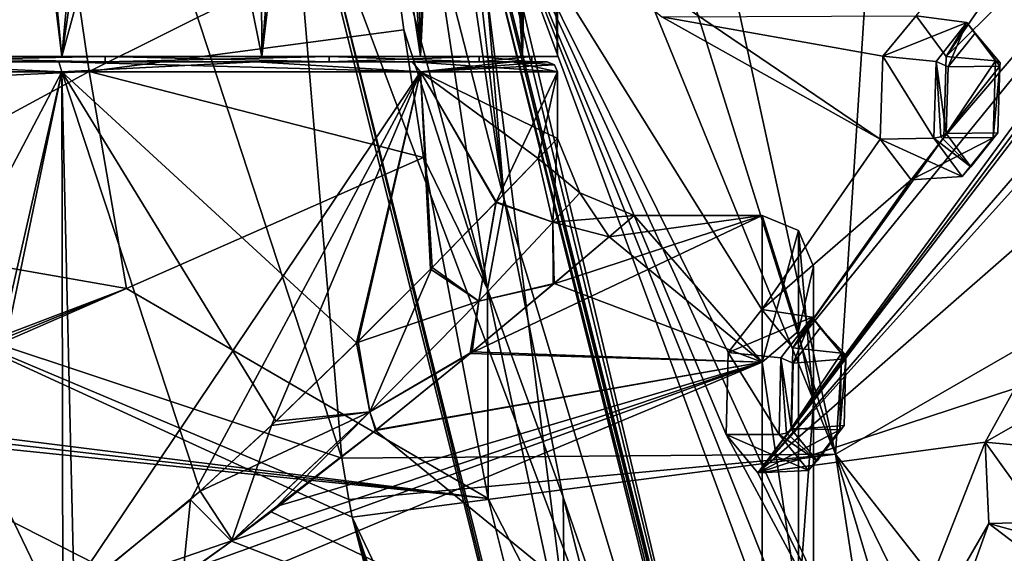
# Model space of a CAD drawing. Units: millimetres. Extents: x 0 to 120, y -23 to 189.
# Drawn here: x 65 to 84, y 8 to 19 of the extents above; entities that cross this region are included whole.
import ezdxf

# ---------------------------------------------------------------- set-up
doc = ezdxf.new("R2010")
doc.units = ezdxf.units.MM
doc.header["$LTSCALE"] = 41.718519
for name, color, linetype in [('1020', 7, 'CONTINUOUS'), ('1021', 7, 'CONTINUOUS'), ('107', 7, 'CONTINUOUS'), ('108', 7, 'CONTINUOUS'), ('109', 7, 'CONTINUOUS'), ('110', 7, 'CONTINUOUS'), ('150', 7, 'CONTINUOUS'), ('32', 7, 'CONTINUOUS'), ('33', 7, 'CONTINUOUS'), ('343', 7, 'CONTINUOUS'), ('344', 7, 'CONTINUOUS'), ('345', 7, 'CONTINUOUS'), ('346', 7, 'CONTINUOUS'), ('589', 7, 'CONTINUOUS'), ('647', 7, 'CONTINUOUS'), ('651', 7, 'CONTINUOUS'), ('653', 7, 'CONTINUOUS'), ('659', 7, 'CONTINUOUS'), ('665', 7, 'CONTINUOUS'), ('666', 7, 'CONTINUOUS'), ('674', 7, 'CONTINUOUS'), ('690', 7, 'CONTINUOUS'), ('70', 7, 'CONTINUOUS'), ('760', 7, 'CONTINUOUS'), ('777', 7, 'CONTINUOUS'), ('780', 7, 'CONTINUOUS'), ('789', 7, 'CONTINUOUS'), ('792', 7, 'CONTINUOUS'), ('793', 7, 'CONTINUOUS'), ('818', 7, 'CONTINUOUS'), ('819', 7, 'CONTINUOUS'), ('820', 7, 'CONTINUOUS'), ('821', 7, 'CONTINUOUS'), ('822', 7, 'CONTINUOUS'), ('824', 7, 'CONTINUOUS'), ('825', 7, 'CONTINUOUS'), ('826', 7, 'CONTINUOUS'), ('827', 7, 'CONTINUOUS'), ('828', 7, 'CONTINUOUS'), ('831', 7, 'CONTINUOUS'), ('832', 7, 'CONTINUOUS')]:
    doc.layers.add(name, color=color, linetype=linetype)

msp = doc.modelspace()

# ---------------------------------------------------------------- linework, layer by layer
at = {"layer": '1020', "linetype": 'CONTINUOUS'}
for points in [[(66.168, 18, -12.471), (61, 18, -13.5), (66.168, 18.1, -12.471), (66.168, 18, -12.471)], [(61, 18, -13.5), (61, 18.1, -13.5), (66.168, 18.1, -12.471), (61, 18, -13.5)], [(70.545, 18, -9.545), (66.168, 18, -12.471), (70.545, 18.1, -9.545), (70.545, 18, -9.545)], [(66.168, 18, -12.471), (66.168, 18.1, -12.471), (70.545, 18.1, -9.545), (66.168, 18, -12.471)], [(73.471, 18, -5.168), (70.545, 18, -9.545), (73.471, 18.1, -5.168), (73.471, 18, -5.168)], [(70.545, 18, -9.545), (70.545, 18.1, -9.545), (73.471, 18.1, -5.168), (70.545, 18, -9.545)], [(74.5, 18), (73.471, 18, -5.168), (74.5, 18.1), (74.5, 18)], [(73.471, 18, -5.168), (73.471, 18.1, -5.168), (74.5, 18.1), (73.471, 18, -5.168)]]:
    msp.add_3dface(points, dxfattribs=at)
at = {"layer": '1021', "linetype": 'CONTINUOUS'}
for points in [[(61, 18, 13.5), (66.168, 18, 12.471), (61, 18.1, 13.5), (61, 18, 13.5)], [(66.168, 18, 12.471), (66.168, 18.1, 12.471), (61, 18.1, 13.5), (66.168, 18, 12.471)], [(66.168, 18, 12.471), (70.545, 18, 9.545), (66.168, 18.1, 12.471), (66.168, 18, 12.471)], [(70.545, 18, 9.545), (70.545, 18.1, 9.545), (66.168, 18.1, 12.471), (70.545, 18, 9.545)], [(70.545, 18, 9.545), (73.471, 18, 5.168), (70.545, 18.1, 9.545), (70.545, 18, 9.545)], [(73.471, 18, 5.168), (73.471, 18.1, 5.168), (70.545, 18.1, 9.545), (73.471, 18, 5.168)], [(73.471, 18, 5.168), (74.5, 18), (73.471, 18.1, 5.168), (73.471, 18, 5.168)], [(74.5, 18), (74.5, 18.1), (73.471, 18.1, 5.168), (74.5, 18)]]:
    msp.add_3dface(points, dxfattribs=at)
at = {"layer": '107', "linetype": 'CONTINUOUS'}
for points in [[(83.354, 10.571, 169.004), (83.933, 11.62, 170.073), (84.934, 11.475, 169.591), (83.354, 10.571, 169.004)], [(84.399, 10.478, 168.599), (83.354, 10.571, 169.004), (84.934, 11.475, 169.591), (84.399, 10.478, 168.599)], [(83.425, 8.988, 169.319), (83.354, 10.571, 169.004), (84.469, 9.008, 168.9), (83.425, 8.988, 169.319)], [(84.469, 9.008, 168.9), (83.354, 10.571, 169.004), (84.399, 10.478, 168.599), (84.469, 9.008, 168.9)]]:
    msp.add_3dface(points, dxfattribs=at)
at = {"layer": '108', "linetype": 'CONTINUOUS'}
for points in [[(83.425, 8.988, 169.319), (84.469, 9.008, 168.9), (85.075, 8.532, 170.192), (83.425, 8.988, 169.319)], [(84.078, 8.485, 170.709), (83.425, 8.988, 169.319), (85.075, 8.532, 170.192), (84.078, 8.485, 170.709)]]:
    msp.add_3dface(points, dxfattribs=at)
at = {"layer": '109', "linetype": 'CONTINUOUS'}
for points in [[(81.354, 18.105, 164.293), (82.004, 18.895, 165.53), (82.995, 18.763, 165.023), (81.354, 18.105, 164.293)], [(82.004, 18.895, 165.53), (82.59, 18.1, 166.767), (82.995, 18.763, 165.023), (82.004, 18.895, 165.53)], [(82.392, 18.006, 163.871), (81.354, 18.105, 164.293), (82.995, 18.763, 165.023), (82.392, 18.006, 163.871)], [(82.995, 18.763, 165.023), (82.59, 18.1, 166.767), (83.553, 18.016, 166.203), (82.995, 18.763, 165.023)], [(81.301, 16.49, 164.316), (81.354, 18.105, 164.293), (82.347, 16.505, 163.9), (81.301, 16.49, 164.316)], [(82.347, 16.505, 163.9), (81.354, 18.105, 164.293), (82.392, 18.006, 163.871), (82.347, 16.505, 163.9)]]:
    msp.add_3dface(points, dxfattribs=at)
at = {"layer": '110', "linetype": 'CONTINUOUS'}
for points in [[(83.553, 18.016, 166.203), (82.59, 18.1, 166.767), (82.546, 16.518, 166.806), (83.553, 18.016, 166.203)], [(83.553, 18.016, 166.203), (82.546, 16.518, 166.806), (83.508, 16.514, 166.231), (83.553, 18.016, 166.203)], [(81.301, 16.49, 164.316), (82.347, 16.505, 163.9), (82.905, 15.758, 165.08), (81.301, 16.49, 164.316)], [(81.904, 15.695, 165.587), (81.301, 16.49, 164.316), (82.905, 15.758, 165.08), (81.904, 15.695, 165.587)], [(82.546, 16.518, 166.806), (81.904, 15.695, 165.587), (83.508, 16.514, 166.231), (82.546, 16.518, 166.806)], [(83.508, 16.514, 166.231), (81.904, 15.695, 165.587), (82.905, 15.758, 165.08), (83.508, 16.514, 166.231)]]:
    msp.add_3dface(points, dxfattribs=at)
at = {"layer": '150', "linetype": 'CONTINUOUS'}
for points in [[(83.154, 18.558, 164.946), (83.638, 17.91, 165.968), (82.628, 17.9, 163.946), (83.154, 18.558, 164.946)], [(82.628, 17.9, 163.946), (83.638, 17.91, 165.968), (82.588, 16.598, 163.971), (82.628, 17.9, 163.946)], [(82.588, 16.598, 163.971), (83.638, 17.91, 165.968), (83.599, 16.608, 165.994), (82.588, 16.598, 163.971)], [(83.073, 15.95, 164.994), (82.588, 16.598, 163.971), (83.599, 16.608, 165.994), (83.073, 15.95, 164.994)]]:
    msp.add_3dface(points, dxfattribs=at)
at = {"layer": '32', "linetype": 'CONTINUOUS'}
for points in [[(78.336, 12.326, 158.857), (78.991, 13.163, 160.054), (79.974, 13.013, 159.532), (78.336, 12.326, 158.857)], [(78.991, 13.163, 160.054), (79.596, 12.417, 161.31), (79.974, 13.013, 159.532), (78.991, 13.163, 160.054)], [(79.363, 12.216, 158.419), (78.336, 12.326, 158.857), (79.974, 13.013, 159.532), (79.363, 12.216, 158.419)], [(79.974, 13.013, 159.532), (79.596, 12.417, 161.31), (80.549, 12.313, 160.726), (79.974, 13.013, 159.532)], [(78.295, 10.72, 158.938), (78.336, 12.326, 158.857), (79.328, 10.72, 158.499), (78.295, 10.72, 158.938)], [(79.328, 10.72, 158.499), (78.336, 12.326, 158.857), (79.363, 12.216, 158.419), (79.328, 10.72, 158.499)]]:
    msp.add_3dface(points, dxfattribs=at)
at = {"layer": '33', "linetype": 'CONTINUOUS'}
for points in [[(80.549, 12.313, 160.726), (79.596, 12.417, 161.31), (79.563, 10.839, 161.403), (80.549, 12.313, 160.726)], [(80.549, 12.313, 160.726), (79.563, 10.839, 161.403), (80.514, 10.814, 160.806), (80.549, 12.313, 160.726)], [(79.563, 10.839, 161.403), (78.915, 9.975, 160.222), (80.514, 10.814, 160.806), (79.563, 10.839, 161.403)], [(80.514, 10.814, 160.806), (78.915, 9.975, 160.222), (79.901, 10.02, 159.689), (80.514, 10.814, 160.806)], [(78.295, 10.72, 158.938), (79.328, 10.72, 158.499), (79.901, 10.02, 159.689), (78.295, 10.72, 158.938)], [(78.915, 9.975, 160.222), (78.295, 10.72, 158.938), (79.901, 10.02, 159.689), (78.915, 9.975, 160.222)]]:
    msp.add_3dface(points, dxfattribs=at)
at = {"layer": '343', "linetype": 'CONTINUOUS'}
for points in [[(83.553, 18.016, 166.203), (83.508, 16.514, 166.231), (83.645, 17.98, 166.096), (83.553, 18.016, 166.203)], [(83.508, 16.514, 166.231), (83.638, 17.91, 165.968), (83.645, 17.98, 166.096), (83.508, 16.514, 166.231)], [(83.638, 17.91, 165.968), (83.508, 16.514, 166.231), (83.599, 16.608, 165.994), (83.638, 17.91, 165.968)], [(82.588, 16.598, 163.971), (83.073, 15.95, 164.994), (82.487, 16.533, 163.892), (82.588, 16.598, 163.971)], [(83.508, 16.514, 166.231), (82.905, 15.758, 165.08), (83.599, 16.608, 165.994), (83.508, 16.514, 166.231)], [(82.905, 15.758, 165.08), (83.073, 15.95, 164.994), (83.599, 16.608, 165.994), (82.905, 15.758, 165.08)], [(83.073, 15.95, 164.994), (82.347, 16.505, 163.9), (82.487, 16.533, 163.892), (83.073, 15.95, 164.994)], [(82.905, 15.758, 165.08), (82.347, 16.505, 163.9), (83.073, 15.95, 164.994), (82.905, 15.758, 165.08)]]:
    msp.add_3dface(points, dxfattribs=at)
at = {"layer": '344', "linetype": 'CONTINUOUS'}
for points in [[(82.392, 18.006, 163.871), (82.995, 18.763, 165.023), (82.628, 17.9, 163.946), (82.392, 18.006, 163.871)], [(82.995, 18.763, 165.023), (83.154, 18.558, 164.946), (82.628, 17.9, 163.946), (82.995, 18.763, 165.023)], [(82.995, 18.763, 165.023), (83.553, 18.016, 166.203), (83.154, 18.558, 164.946), (82.995, 18.763, 165.023)], [(83.154, 18.558, 164.946), (83.553, 18.016, 166.203), (83.645, 17.98, 166.096), (83.154, 18.558, 164.946)], [(83.638, 17.91, 165.968), (83.154, 18.558, 164.946), (83.645, 17.98, 166.096), (83.638, 17.91, 165.968)], [(82.347, 16.505, 163.9), (82.392, 18.006, 163.871), (82.487, 16.533, 163.892), (82.347, 16.505, 163.9)], [(82.392, 18.006, 163.871), (82.628, 17.9, 163.946), (82.588, 16.598, 163.971), (82.392, 18.006, 163.871)], [(82.392, 18.006, 163.871), (82.588, 16.598, 163.971), (82.487, 16.533, 163.892), (82.392, 18.006, 163.871)]]:
    msp.add_3dface(points, dxfattribs=at)
at = {"layer": '345', "linetype": 'CONTINUOUS'}
for points in [[(80.549, 12.313, 160.726), (80.514, 10.814, 160.806), (80.638, 12.273, 160.619), (80.549, 12.313, 160.726)], [(80.514, 10.814, 160.806), (80.63, 12.199, 160.495), (80.638, 12.273, 160.619), (80.514, 10.814, 160.806)], [(80.514, 10.814, 160.806), (80.6, 10.9, 160.564), (80.63, 12.199, 160.495), (80.514, 10.814, 160.806)], [(79.572, 10.817, 158.564), (80.068, 10.21, 159.594), (79.47, 10.748, 158.488), (79.572, 10.817, 158.564)], [(80.514, 10.814, 160.806), (79.901, 10.02, 159.689), (80.6, 10.9, 160.564), (80.514, 10.814, 160.806)], [(79.901, 10.02, 159.689), (80.068, 10.21, 159.594), (80.6, 10.9, 160.564), (79.901, 10.02, 159.689)], [(80.068, 10.21, 159.594), (79.328, 10.72, 158.499), (79.47, 10.748, 158.488), (80.068, 10.21, 159.594)], [(79.901, 10.02, 159.689), (79.328, 10.72, 158.499), (80.068, 10.21, 159.594), (79.901, 10.02, 159.689)]]:
    msp.add_3dface(points, dxfattribs=at)
at = {"layer": '346', "linetype": 'CONTINUOUS'}
for points in [[(79.363, 12.216, 158.419), (79.974, 13.013, 159.532), (79.602, 12.115, 158.494), (79.363, 12.216, 158.419)], [(79.974, 13.013, 159.532), (80.132, 12.806, 159.462), (79.602, 12.115, 158.494), (79.974, 13.013, 159.532)], [(79.974, 13.013, 159.532), (80.549, 12.313, 160.726), (80.132, 12.806, 159.462), (79.974, 13.013, 159.532)], [(80.132, 12.806, 159.462), (80.549, 12.313, 160.726), (80.638, 12.273, 160.619), (80.132, 12.806, 159.462)], [(80.63, 12.199, 160.495), (80.132, 12.806, 159.462), (80.638, 12.273, 160.619), (80.63, 12.199, 160.495)], [(79.328, 10.72, 158.499), (79.363, 12.216, 158.419), (79.47, 10.748, 158.488), (79.328, 10.72, 158.499)], [(79.572, 10.817, 158.564), (79.363, 12.216, 158.419), (79.602, 12.115, 158.494), (79.572, 10.817, 158.564)], [(79.363, 12.216, 158.419), (79.572, 10.817, 158.564), (79.47, 10.748, 158.488), (79.363, 12.216, 158.419)]]:
    msp.add_3dface(points, dxfattribs=at)
at = {"layer": '589', "linetype": 'CONTINUOUS'}
for points in [[(82.59, 18.1, 166.767), (82.004, 18.895, 165.53), (88.532, 26.734, 178.492), (82.59, 18.1, 166.767)], [(82.59, 18.1, 166.767), (88.532, 26.734, 178.492), (90.854, 26.231, 183.501), (82.59, 18.1, 166.767)], [(79.563, 10.839, 161.403), (79.596, 12.417, 161.31), (90.854, 26.231, 183.501), (79.563, 10.839, 161.403)], [(89.267, 23.729, 180.224), (79.563, 10.839, 161.403), (90.854, 26.231, 183.501), (89.267, 23.729, 180.224)], [(79.596, 12.417, 161.31), (82.546, 16.518, 166.806), (90.854, 26.231, 183.501), (79.596, 12.417, 161.31)], [(82.546, 16.518, 166.806), (82.59, 18.1, 166.767), (90.854, 26.231, 183.501), (82.546, 16.518, 166.806)], [(78.915, 9.975, 160.222), (79.563, 10.839, 161.403), (89.267, 23.729, 180.224), (78.915, 9.975, 160.222)], [(78.915, 9.975, 160.222), (89.267, 23.729, 180.224), (88.707, 22.759, 179.089), (78.915, 9.975, 160.222)], [(86.373, 18.6, 174.473), (78.915, 9.975, 160.222), (88.707, 22.759, 179.089), (86.373, 18.6, 174.473)], [(77.039, 18.875, 155.802), (81.301, 16.49, 164.316), (73.706, 21.646, 149.312), (77.039, 18.875, 155.802)], [(81.249, 5.229, 165.375), (80.664, 4.155, 164.343), (73.706, 21.646, 149.312), (81.249, 5.229, 165.375)], [(78.295, 10.72, 158.938), (81.249, 5.229, 165.375), (73.706, 21.646, 149.312), (78.295, 10.72, 158.938)], [(80.664, 4.155, 164.343), (80.74, 2.587, 164.696), (73.706, 21.646, 149.312), (80.664, 4.155, 164.343)], [(73.706, 21.646, 149.312), (80.74, 2.587, 164.696), (79.425, -2.355, 162.784), (73.706, 21.646, 149.312)], [(78.991, 13.163, 160.054), (78.336, 12.326, 158.857), (73.706, 21.646, 149.312), (78.991, 13.163, 160.054)], [(81.301, 16.49, 164.316), (78.991, 13.163, 160.054), (73.706, 21.646, 149.312), (81.301, 16.49, 164.316)], [(78.336, 12.326, 158.857), (78.295, 10.72, 158.938), (73.706, 21.646, 149.312), (78.336, 12.326, 158.857)], [(81.98, 3.217, 167.097), (90.916, 19.085, 184.107), (79.425, -2.355, 162.784), (81.98, 3.217, 167.097)], [(90.916, 19.085, 184.107), (90.449, 17.85, 183.194), (79.425, -2.355, 162.784), (90.916, 19.085, 184.107)], [(81.98, 3.217, 167.097), (84.647, 9.562, 171.755), (90.916, 19.085, 184.107), (81.98, 3.217, 167.097)], [(77.039, 18.875, 155.802), (82.004, 18.895, 165.53), (81.354, 18.105, 164.293), (77.039, 18.875, 155.802)], [(77.039, 18.875, 155.802), (81.354, 18.105, 164.293), (81.301, 16.49, 164.316), (77.039, 18.875, 155.802)], [(78.915, 9.975, 160.222), (86.373, 18.6, 174.473), (85.784, 17.609, 173.328), (78.915, 9.975, 160.222)], [(90.449, 17.85, 183.194), (88.522, 12.647, 179.538), (79.425, -2.355, 162.784), (90.449, 17.85, 183.194)], [(78.915, 9.975, 160.222), (85.784, 17.609, 173.328), (85.832, 16.017, 173.563), (78.915, 9.975, 160.222)], [(78.991, 13.163, 160.054), (81.301, 16.49, 164.316), (81.904, 15.695, 165.587), (78.991, 13.163, 160.054)], [(79.596, 12.417, 161.31), (81.904, 15.695, 165.587), (82.546, 16.518, 166.806), (79.596, 12.417, 161.31)], [(83.933, 11.62, 170.073), (78.915, 9.975, 160.222), (85.832, 16.017, 173.563), (83.933, 11.62, 170.073)], [(79.596, 12.417, 161.31), (78.991, 13.163, 160.054), (81.904, 15.695, 165.587), (79.596, 12.417, 161.31)], [(88.522, 12.647, 179.538), (88.038, 11.409, 178.638), (79.425, -2.355, 162.784), (88.522, 12.647, 179.538)], [(78.915, 9.975, 160.222), (83.933, 11.62, 170.073), (83.354, 10.571, 169.004), (78.915, 9.975, 160.222)], [(88.038, 11.409, 178.638), (86.382, 5.459, 175.844), (79.425, -2.355, 162.784), (88.038, 11.409, 178.638)], [(81.249, 5.229, 165.375), (78.295, 10.72, 158.938), (78.915, 9.975, 160.222), (81.249, 5.229, 165.375)], [(81.249, 5.229, 165.375), (78.915, 9.975, 160.222), (83.354, 10.571, 169.004), (81.249, 5.229, 165.375)], [(81.249, 5.229, 165.375), (83.354, 10.571, 169.004), (83.425, 8.988, 169.319), (81.249, 5.229, 165.375)], [(81.98, 3.217, 167.097), (84.078, 8.485, 170.709), (84.647, 9.562, 171.755), (81.98, 3.217, 167.097)], [(81.899, 4.754, 166.736), (81.249, 5.229, 165.375), (83.425, 8.988, 169.319), (81.899, 4.754, 166.736)], [(81.899, 4.754, 166.736), (83.425, 8.988, 169.319), (84.078, 8.485, 170.709), (81.899, 4.754, 166.736)], [(81.98, 3.217, 167.097), (81.899, 4.754, 166.736), (84.078, 8.485, 170.709), (81.98, 3.217, 167.097)]]:
    msp.add_3dface(points, dxfattribs=at)
at = {"layer": '647', "linetype": 'CONTINUOUS'}
for points in [[(79.425, -2.355, 162.784), (73.457, 21.59, 149.231), (73.6, 21.606, 149.225), (79.425, -2.355, 162.784)], [(73.457, 21.59, 149.231), (79.425, -2.355, 162.784), (79.922, -4.276, 164.46), (73.457, 21.59, 149.231)], [(73.706, 21.646, 149.312), (79.425, -2.355, 162.784), (73.6, 21.606, 149.225), (73.706, 21.646, 149.312)]]:
    msp.add_3dface(points, dxfattribs=at)
at = {"layer": '651', "linetype": 'CONTINUOUS'}
for points in [[(70.791, 10.26, 201.872), (80.431, 10.339, 219.732), (68.283, 40.1, 201.626), (70.791, 10.26, 201.872)], [(68.283, 40.1, 201.626), (80.431, 10.339, 219.732), (71.106, 40.1, 206.517), (68.283, 40.1, 201.626)], [(71.106, 40.1, 206.517), (80.431, 10.339, 219.732), (73.944, 40.1, 211.416), (71.106, 40.1, 206.517)], [(73.944, 40.1, 211.416), (80.431, 10.339, 219.732), (82.362, 40.1, 225.855), (73.944, 40.1, 211.416)], [(80.431, 10.339, 219.732), (89.681, 15.667, 236.926), (82.362, 40.1, 225.855), (80.431, 10.339, 219.732)], [(82.362, 40.1, 225.855), (89.681, 15.667, 236.926), (90.821, 40.1, 240.227), (82.362, 40.1, 225.855)], [(89.681, 15.667, 236.926), (80.431, 10.339, 219.732), (95.925, -9.405, 242.339), (89.681, 15.667, 236.926)], [(70.928, 9.456, 201.886), (80.431, 10.339, 219.732), (70.791, 10.26, 201.872), (70.928, 9.456, 201.886)], [(70.989, 9.106, 201.892), (80.431, 10.339, 219.732), (70.928, 9.456, 201.886), (70.989, 9.106, 201.892)], [(80.431, 10.339, 219.732), (70.989, 9.106, 201.892), (85.23, -20.815, 217.352), (80.431, 10.339, 219.732)], [(95.925, -9.405, 242.339), (80.431, 10.339, 219.732), (92.62, -14.655, 234.605), (95.925, -9.405, 242.339)], [(92.62, -14.655, 234.605), (80.431, 10.339, 219.732), (89.024, -18.49, 226.203), (92.62, -14.655, 234.605)], [(89.024, -18.49, 226.203), (80.431, 10.339, 219.732), (85.23, -20.815, 217.352), (89.024, -18.49, 226.203)], [(80.128, -21.5, 205.468), (81.333, -21.573, 208.279), (70.989, 9.106, 201.892), (80.128, -21.5, 205.468)], [(70.989, 9.106, 201.892), (81.333, -21.573, 208.279), (85.23, -20.815, 217.352), (70.989, 9.106, 201.892)], [(78.929, -21.276, 202.67), (80.128, -21.5, 205.468), (70.989, 9.106, 201.892), (78.929, -21.276, 202.67)]]:
    msp.add_3dface(points, dxfattribs=at)
at = {"layer": '653', "linetype": 'CONTINUOUS'}
for points in [[(72.383, 16.128, 149.363), (73.648, 9.473, 152.344), (66.586, 13.572, 152.98), (72.383, 16.128, 149.363)], [(66.586, 13.572, 152.98), (73.648, 9.473, 152.344), (60.832, 11.067, 156.699), (66.586, 13.572, 152.98)], [(60.832, 11.067, 156.699), (73.648, 9.473, 152.344), (60.861, 10.922, 156.769), (60.832, 11.067, 156.699)], [(60.861, 10.922, 156.769), (73.648, 9.473, 152.344), (60.891, 10.778, 156.839), (60.861, 10.922, 156.769)], [(75.13, 3.536, 155.834), (76.774, -1.683, 159.708), (60.891, 10.778, 156.839), (75.13, 3.536, 155.834)], [(60.891, 10.778, 156.839), (76.774, -1.683, 159.708), (64.381, -1.956, 165.063), (60.891, 10.778, 156.839)], [(73.648, 9.473, 152.344), (75.13, 3.536, 155.834), (60.891, 10.778, 156.839), (73.648, 9.473, 152.344)]]:
    msp.add_3dface(points, dxfattribs=at)
at = {"layer": '659', "linetype": 'CONTINUOUS'}
for points in [[(73.064, 21.372, 148.145), (73.254, 21.446, 148.49), (73.961, 15.31, 150.26), (73.064, 21.372, 148.145)], [(73.254, 21.446, 148.49), (73.441, 21.525, 148.83), (73.961, 15.31, 150.26), (73.254, 21.446, 148.49)], [(73.961, 15.31, 150.26), (73.441, 21.525, 148.83), (79.94, -4.524, 164.14), (73.961, 15.31, 150.26)], [(75.109, 9.497, 152.963), (73.961, 15.31, 150.26), (79.94, -4.524, 164.14), (75.109, 9.497, 152.963)], [(76.494, 4.014, 156.226), (75.109, 9.497, 152.963), (79.94, -4.524, 164.14), (76.494, 4.014, 156.226)]]:
    msp.add_3dface(points, dxfattribs=at)
at = {"layer": '665', "linetype": 'CONTINUOUS'}
for points in [[(73.064, 21.372, 148.145), (73.961, 15.31, 150.26), (72.521, 20.909, 147.453), (73.064, 21.372, 148.145)], [(71.714, 20.731, 147.369), (72.521, 20.909, 147.453), (73.634, 13.558, 150.341), (71.714, 20.731, 147.369)], [(72.521, 20.909, 147.453), (73.961, 15.31, 150.26), (73.634, 13.558, 150.341), (72.521, 20.909, 147.453)], [(71.714, 20.731, 147.369), (73.634, 13.558, 150.341), (71.998, 18.622, 148.39), (71.714, 20.731, 147.369)], [(73.634, 13.558, 150.341), (72.383, 16.128, 149.363), (71.998, 18.622, 148.39), (73.634, 13.558, 150.341)], [(73.648, 9.473, 152.344), (72.383, 16.128, 149.363), (73.634, 13.558, 150.341), (73.648, 9.473, 152.344)], [(73.961, 15.31, 150.26), (75.109, 9.497, 152.963), (73.634, 13.558, 150.341), (73.961, 15.31, 150.26)], [(75.146, 6.551, 153.903), (73.648, 9.473, 152.344), (73.634, 13.558, 150.341), (75.146, 6.551, 153.903)], [(75.109, 9.497, 152.963), (75.146, 6.551, 153.903), (73.634, 13.558, 150.341), (75.109, 9.497, 152.963)], [(75.13, 3.536, 155.834), (73.648, 9.473, 152.344), (75.146, 6.551, 153.903), (75.13, 3.536, 155.834)], [(75.109, 9.497, 152.963), (76.494, 4.014, 156.226), (75.146, 6.551, 153.903), (75.109, 9.497, 152.963)]]:
    msp.add_3dface(points, dxfattribs=at)
at = {"layer": '666', "linetype": 'CONTINUOUS'}
for points in [[(71.714, 20.731, 147.369), (65.855, 17.805, 150.925), (65.502, 20.27, 148.779), (71.714, 20.731, 147.369)], [(71.714, 20.731, 147.369), (71.998, 18.622, 148.39), (65.855, 17.805, 150.925), (71.714, 20.731, 147.369)], [(59.237, 19.699, 150.697), (65.502, 20.27, 148.779), (59.6, 17.523, 153.024), (59.237, 19.699, 150.697)], [(65.502, 20.27, 148.779), (65.855, 17.805, 150.925), (59.6, 17.523, 153.024), (65.502, 20.27, 148.779)], [(71.998, 18.622, 148.39), (72.383, 16.128, 149.363), (65.855, 17.805, 150.925), (71.998, 18.622, 148.39)], [(59.6, 17.523, 153.024), (65.855, 17.805, 150.925), (60.119, 14.706, 154.845), (59.6, 17.523, 153.024)], [(65.855, 17.805, 150.925), (66.586, 13.572, 152.98), (60.119, 14.706, 154.845), (65.855, 17.805, 150.925)], [(72.383, 16.128, 149.363), (66.586, 13.572, 152.98), (65.855, 17.805, 150.925), (72.383, 16.128, 149.363)], [(66.586, 13.572, 152.98), (60.772, 11.363, 156.556), (60.119, 14.706, 154.845), (66.586, 13.572, 152.98)], [(60.772, 11.363, 156.556), (66.586, 13.572, 152.98), (60.802, 11.215, 156.628), (60.772, 11.363, 156.556)], [(66.586, 13.572, 152.98), (60.832, 11.067, 156.699), (60.802, 11.215, 156.628), (66.586, 13.572, 152.98)]]:
    msp.add_3dface(points, dxfattribs=at)
at = {"layer": '674', "linetype": 'CONTINUOUS'}
for points in [[(70.791, 10.26, 201.872), (68.283, 40.1, 201.626), (61.02, 40.1, 188.351), (70.791, 10.26, 201.872)], [(70.791, 10.26, 201.872), (61.02, 40.1, 188.351), (62.453, 13.027, 185.347), (70.791, 10.26, 201.872)], [(63.176, -1.438, 166.252), (67.82, -11.327, 176.892), (55.877, 20.289, 169.591), (63.176, -1.438, 166.252)], [(55.877, 20.289, 169.591), (67.82, -11.327, 176.892), (62.453, 13.027, 185.347), (55.877, 20.289, 169.591)], [(78.929, -21.276, 202.67), (70.989, 9.106, 201.892), (62.453, 13.027, 185.347), (78.929, -21.276, 202.67)], [(73.182, -18.041, 189.289), (78.929, -21.276, 202.67), (62.453, 13.027, 185.347), (73.182, -18.041, 189.289)], [(70.989, 9.106, 201.892), (70.928, 9.456, 201.886), (62.453, 13.027, 185.347), (70.989, 9.106, 201.892)], [(70.928, 9.456, 201.886), (70.791, 10.26, 201.872), (62.453, 13.027, 185.347), (70.928, 9.456, 201.886)], [(67.82, -11.327, 176.892), (73.182, -18.041, 189.289), (62.453, 13.027, 185.347), (67.82, -11.327, 176.892)]]:
    msp.add_3dface(points, dxfattribs=at)
at = {"layer": '690', "linetype": 'CONTINUOUS'}
for points in [[(79.94, -4.524, 164.14), (73.441, 21.525, 148.83), (73.344, 21.572, 149.106), (79.94, -4.524, 164.14)], [(79.94, -4.524, 164.14), (73.344, 21.572, 149.106), (79.821, -4.374, 164.366), (79.94, -4.524, 164.14)]]:
    msp.add_3dface(points, dxfattribs=at)
at = {"layer": '70', "linetype": 'CONTINUOUS'}
for points in [[(80.132, 12.806, 159.462), (80.63, 12.199, 160.495), (79.602, 12.115, 158.494), (80.132, 12.806, 159.462)], [(80.6, 10.9, 160.564), (79.572, 10.817, 158.564), (80.63, 12.199, 160.495), (80.6, 10.9, 160.564)], [(80.63, 12.199, 160.495), (79.572, 10.817, 158.564), (79.602, 12.115, 158.494), (80.63, 12.199, 160.495)], [(80.068, 10.21, 159.594), (79.572, 10.817, 158.564), (80.6, 10.9, 160.564), (80.068, 10.21, 159.594)]]:
    msp.add_3dface(points, dxfattribs=at)
at = {"layer": '760', "linetype": 'CONTINUOUS'}
for points in [[(76.612, -4.372, 165.726), (73.344, 21.572, 149.106), (70.136, 21.572, 150.468), (76.612, -4.372, 165.726)], [(79.821, -4.374, 164.366), (73.344, 21.572, 149.106), (76.612, -4.372, 165.726), (79.821, -4.374, 164.366)]]:
    msp.add_3dface(points, dxfattribs=at)
at = {"layer": '777', "linetype": 'CONTINUOUS'}
for points in [[(76.612, -4.372, 165.726), (70.136, 21.572, 150.468), (70.198, 21.59, 150.614), (76.612, -4.372, 165.726)], [(76.612, -4.372, 165.726), (70.198, 21.59, 150.614), (76.661, -4.273, 165.841), (76.612, -4.372, 165.726)]]:
    msp.add_3dface(points, dxfattribs=at)
at = {"layer": '780', "linetype": 'CONTINUOUS'}
for points in [[(73.457, 21.59, 149.231), (79.922, -4.276, 164.46), (70.198, 21.59, 150.614), (73.457, 21.59, 149.231)], [(70.198, 21.59, 150.614), (79.922, -4.276, 164.46), (76.661, -4.273, 165.841), (70.198, 21.59, 150.614)]]:
    msp.add_3dface(points, dxfattribs=at)
at = {"layer": '789', "linetype": 'CONTINUOUS'}
for points in [[(65.326, 18.1, 13.315), (61, 18.1, 14), (61, 18.1, 13.5), (65.326, 18.1, 13.315)], [(66.168, 18.1, 12.471), (65.326, 18.1, 13.315), (61, 18.1, 13.5), (66.168, 18.1, 12.471)], [(61, 18.1, -14), (65.326, 18.1, -13.315), (61, 18.1, -13.5), (61, 18.1, -14)], [(61, 18.1, -13.5), (65.326, 18.1, -13.315), (66.168, 18.1, -12.471), (61, 18.1, -13.5)], [(69.229, 18.1, 11.326), (65.326, 18.1, 13.315), (66.168, 18.1, 12.471), (69.229, 18.1, 11.326)], [(65.326, 18.1, -13.315), (69.229, 18.1, -11.326), (66.168, 18.1, -12.471), (65.326, 18.1, -13.315)], [(70.545, 18.1, 9.545), (69.229, 18.1, 11.326), (66.168, 18.1, 12.471), (70.545, 18.1, 9.545)], [(66.168, 18.1, -12.471), (69.229, 18.1, -11.326), (70.545, 18.1, -9.545), (66.168, 18.1, -12.471)], [(72.326, 18.1, 8.229), (69.229, 18.1, 11.326), (70.545, 18.1, 9.545), (72.326, 18.1, 8.229)], [(69.229, 18.1, -11.326), (72.326, 18.1, -8.229), (70.545, 18.1, -9.545), (69.229, 18.1, -11.326)], [(73.471, 18.1, 5.168), (72.326, 18.1, 8.229), (70.545, 18.1, 9.545), (73.471, 18.1, 5.168)], [(70.545, 18.1, -9.545), (72.326, 18.1, -8.229), (73.471, 18.1, -5.168), (70.545, 18.1, -9.545)], [(74.315, 18.1, 4.326), (72.326, 18.1, 8.229), (73.471, 18.1, 5.168), (74.315, 18.1, 4.326)], [(72.326, 18.1, -8.229), (74.315, 18.1, -4.326), (73.471, 18.1, -5.168), (72.326, 18.1, -8.229)], [(74.5, 18.1), (74.315, 18.1, 4.326), (73.471, 18.1, 5.168), (74.5, 18.1)], [(74.315, 18.1, -4.326), (75, 18.1), (73.471, 18.1, -5.168), (74.315, 18.1, -4.326)], [(73.471, 18.1, -5.168), (75, 18.1), (74.5, 18.1), (73.471, 18.1, -5.168)], [(75, 18.1), (74.315, 18.1, 4.326), (74.5, 18.1), (75, 18.1)]]:
    msp.add_3dface(points, dxfattribs=at)
at = {"layer": '792', "linetype": 'CONTINUOUS'}
for points in [[(74.315, 18.1, 4.326), (73.933, 52.1, 5.361), (73.714, 40.067, 5.86), (74.315, 18.1, 4.326)], [(74.315, 18.1, 4.326), (75, 18.1), (73.933, 52.1, 5.361), (74.315, 18.1, 4.326)], [(73.933, 52.1, 5.361), (75, 18.1), (75, 52.1), (73.933, 52.1, 5.361)], [(73.123, 36.365, 7.002), (74.315, 18.1, 4.326), (73.714, 40.067, 5.86), (73.123, 36.365, 7.002)], [(71.982, 33.887, 8.683), (72.326, 18.1, 8.229), (73.123, 36.365, 7.002), (71.982, 33.887, 8.683)], [(72.326, 18.1, 8.229), (74.315, 18.1, 4.326), (73.123, 36.365, 7.002), (72.326, 18.1, 8.229)], [(70.287, 31.717, 10.476), (72.326, 18.1, 8.229), (71.982, 33.887, 8.683), (70.287, 31.717, 10.476)], [(66.95, 29.299, 12.673), (69.229, 18.1, 11.326), (70.287, 31.717, 10.476), (66.95, 29.299, 12.673)], [(69.229, 18.1, 11.326), (72.326, 18.1, 8.229), (70.287, 31.717, 10.476), (69.229, 18.1, 11.326)], [(64.082, 28.263, 13.656), (65.326, 18.1, 13.315), (66.95, 29.299, 12.673), (64.082, 28.263, 13.656)], [(65.326, 18.1, 13.315), (69.229, 18.1, 11.326), (66.95, 29.299, 12.673), (65.326, 18.1, 13.315)], [(61, 18.1, 14), (65.326, 18.1, 13.315), (64.082, 28.263, 13.656), (61, 18.1, 14)]]:
    msp.add_3dface(points, dxfattribs=at)
at = {"layer": '793', "linetype": 'CONTINUOUS'}
for points in [[(74.315, 18.1, -4.326), (72.326, 18.1, -8.229), (73.979, 52.1, -5.249), (74.315, 18.1, -4.326)], [(72.326, 18.1, -8.229), (72.956, 41.407, -7.284), (73.979, 52.1, -5.249), (72.326, 18.1, -8.229)], [(75, 52.1), (74.315, 18.1, -4.326), (73.979, 52.1, -5.249), (75, 52.1)], [(75, 18.1), (74.315, 18.1, -4.326), (75, 52.1), (75, 18.1)], [(72.956, 41.407, -7.284), (72.326, 18.1, -8.229), (72.752, 37.75, -7.609), (72.956, 41.407, -7.284)], [(72.752, 37.75, -7.609), (72.326, 18.1, -8.229), (71.156, 34.309, -9.636), (72.752, 37.75, -7.609)], [(71.156, 34.309, -9.636), (69.229, 18.1, -11.326), (69.166, 32.155, -11.371), (71.156, 34.309, -9.636)], [(72.326, 18.1, -8.229), (69.229, 18.1, -11.326), (71.156, 34.309, -9.636), (72.326, 18.1, -8.229)], [(69.229, 18.1, -11.326), (65.326, 18.1, -13.315), (69.166, 32.155, -11.371), (69.229, 18.1, -11.326)], [(69.166, 32.155, -11.371), (65.326, 18.1, -13.315), (66.449, 30.433, -12.896), (69.166, 32.155, -11.371)], [(66.449, 30.433, -12.896), (65.326, 18.1, -13.315), (64.226, 29.644, -13.623), (66.449, 30.433, -12.896)], [(65.326, 18.1, -13.315), (61, 18.1, -14), (64.226, 29.644, -13.623), (65.326, 18.1, -13.315)]]:
    msp.add_3dface(points, dxfattribs=at)
at = {"layer": '818', "linetype": 'CONTINUOUS'}
for points in [[(74.915, 13.656, 6.205), (73.293, 12.301, 8.583), (79, 15), (74.915, 13.656, 6.205)], [(79, 15), (73.293, 12.301, 8.583), (79, 12.135, 8.817), (79, 15)], [(76.009, 14.58, 3.525), (74.915, 13.656, 6.205), (79, 15), (76.009, 14.58, 3.525)], [(76.5, 15), (76.009, 14.58, 3.525), (79, 15), (76.5, 15)], [(67.911, 8.119, 12.613), (64.907, 6.25, 13.636), (79, 12.135, 8.817), (67.911, 8.119, 12.613)], [(79, 12.135, 8.817), (64.907, 6.25, 13.636), (79, 4.635, 14.266), (79, 12.135, 8.817)], [(68.653, 8.651, 12.254), (67.911, 8.119, 12.613), (79, 12.135, 8.817), (68.653, 8.651, 12.254)], [(69.571, 9.336, 11.74), (68.653, 8.651, 12.254), (79, 12.135, 8.817), (69.571, 9.336, 11.74)], [(71.461, 10.812, 10.398), (69.571, 9.336, 11.74), (79, 12.135, 8.817), (71.461, 10.812, 10.398)], [(73.293, 12.301, 8.583), (71.461, 10.812, 10.398), (79, 12.135, 8.817), (73.293, 12.301, 8.583)]]:
    msp.add_3dface(points, dxfattribs=at)
at = {"layer": '819', "linetype": 'CONTINUOUS'}
for points in [[(76.5, 15), (79, 12.135, -8.817), (76.011, 14.582, -3.516), (76.5, 15)], [(76.5, 15), (79, 15), (79, 12.135, -8.817), (76.5, 15)], [(76.011, 14.582, -3.516), (79, 12.135, -8.817), (74.934, 13.672, -6.171), (76.011, 14.582, -3.516)], [(74.934, 13.672, -6.171), (79, 12.135, -8.817), (73.333, 12.335, -8.535), (74.934, 13.672, -6.171)], [(73.333, 12.335, -8.535), (79, 12.135, -8.817), (71.449, 10.802, -10.407), (73.333, 12.335, -8.535)], [(79, 12.135, -8.817), (79, 4.635, -14.266), (71.449, 10.802, -10.407), (79, 12.135, -8.817)], [(71.449, 10.802, -10.407), (79, 4.635, -14.266), (69.408, 9.212, -11.838), (71.449, 10.802, -10.407)], [(69.408, 9.212, -11.838), (79, 4.635, -14.266), (68.638, 8.641, -12.261), (69.408, 9.212, -11.838)], [(68.638, 8.641, -12.261), (79, 4.635, -14.266), (67.685, 7.961, -12.713), (68.638, 8.641, -12.261)]]:
    msp.add_3dface(points, dxfattribs=at)
at = {"layer": '820', "linetype": 'CONTINUOUS'}
for points in [[(65.265, 18, -13.124), (61, 18, -13.8), (61, 18, -13.5), (65.265, 18, -13.124)], [(66.168, 18, -12.471), (65.265, 18, -13.124), (61, 18, -13.5), (66.168, 18, -12.471)], [(61, 18, 13.8), (65.265, 18, 13.124), (61, 18, 13.5), (61, 18, 13.8)], [(61, 18, 13.5), (65.265, 18, 13.124), (66.168, 18, 12.471), (61, 18, 13.5)], [(69.112, 18, -11.164), (65.265, 18, -13.124), (66.168, 18, -12.471), (69.112, 18, -11.164)], [(65.265, 18, 13.124), (69.112, 18, 11.164), (66.168, 18, 12.471), (65.265, 18, 13.124)], [(70.545, 18, -9.545), (69.112, 18, -11.164), (66.168, 18, -12.471), (70.545, 18, -9.545)], [(66.168, 18, 12.471), (69.112, 18, 11.164), (70.545, 18, 9.545), (66.168, 18, 12.471)], [(72.165, 18, -8.11), (69.112, 18, -11.164), (70.545, 18, -9.545), (72.165, 18, -8.11)], [(69.112, 18, 11.164), (72.165, 18, 8.11), (70.545, 18, 9.545), (69.112, 18, 11.164)], [(73.471, 18, -5.168), (72.165, 18, -8.11), (70.545, 18, -9.545), (73.471, 18, -5.168)], [(70.545, 18, 9.545), (72.165, 18, 8.11), (73.471, 18, 5.168), (70.545, 18, 9.545)], [(74.125, 18, -4.262), (72.165, 18, -8.11), (73.471, 18, -5.168), (74.125, 18, -4.262)], [(72.165, 18, 8.11), (74.125, 18, 4.262), (73.471, 18, 5.168), (72.165, 18, 8.11)], [(74.5, 18), (74.125, 18, -4.262), (73.471, 18, -5.168), (74.5, 18)], [(74.125, 18, 4.262), (74.8, 18), (73.471, 18, 5.168), (74.125, 18, 4.262)], [(74.8, 18), (74.5, 18), (73.471, 18, 5.168), (74.8, 18)], [(74.8, 18), (74.125, 18, -4.262), (74.5, 18), (74.8, 18)]]:
    msp.add_3dface(points, dxfattribs=at)
at = {"layer": '821', "linetype": 'CONTINUOUS'}
for points in [[(65.326, 17.8, 13.315), (56.674, 17.8, 13.315), (62.869, 6.023, 13.875), (65.326, 17.8, 13.315)], [(65.561, 7.583, 13.236), (65.326, 17.8, 13.315), (62.869, 6.023, 13.875), (65.561, 7.583, 13.236)], [(72.326, 17.8, 8.229), (65.326, 17.8, 13.315), (71.08, 12.512, 9.716), (72.326, 17.8, 8.229)], [(71.08, 12.512, 9.716), (65.326, 17.8, 13.315), (69.501, 10.981, 11.123), (71.08, 12.512, 9.716)], [(69.501, 10.981, 11.123), (65.326, 17.8, 13.315), (68.024, 9.617, 12.11), (69.501, 10.981, 11.123)], [(68.024, 9.617, 12.11), (65.326, 17.8, 13.315), (65.561, 7.583, 13.236), (68.024, 9.617, 12.11)], [(72.519, 13.952, 7.956), (72.326, 17.8, 8.229), (71.08, 12.512, 9.716), (72.519, 13.952, 7.956)], [(75, 17.8), (72.326, 17.8, 8.229), (75, 16.5), (75, 17.8)], [(75, 16.5), (72.326, 17.8, 8.229), (74.622, 16.108, 3.23), (75, 16.5)], [(74.622, 16.108, 3.23), (72.326, 17.8, 8.229), (73.794, 15.252, 5.685), (74.622, 16.108, 3.23)], [(73.794, 15.252, 5.685), (72.326, 17.8, 8.229), (72.519, 13.952, 7.956), (73.794, 15.252, 5.685)]]:
    msp.add_3dface(points, dxfattribs=at)
at = {"layer": '822', "linetype": 'CONTINUOUS'}
for points in [[(56.674, 17.8, -13.315), (65.326, 17.8, -13.315), (59.132, 6.023, -13.875), (56.674, 17.8, -13.315)], [(59.132, 6.023, -13.875), (65.326, 17.8, -13.315), (62.615, 5.933, -13.907), (59.132, 6.023, -13.875)], [(62.615, 5.933, -13.907), (65.326, 17.8, -13.315), (65.34, 7.422, -13.31), (62.615, 5.933, -13.907)], [(65.326, 17.8, -13.315), (72.326, 17.8, -8.229), (65.34, 7.422, -13.31), (65.326, 17.8, -13.315)], [(65.34, 7.422, -13.31), (72.326, 17.8, -8.229), (67.837, 9.45, -12.217), (65.34, 7.422, -13.31)], [(67.837, 9.45, -12.217), (72.326, 17.8, -8.229), (69.414, 10.899, -11.189), (67.837, 9.45, -12.217)], [(69.414, 10.899, -11.189), (72.326, 17.8, -8.229), (71.107, 12.539, -9.687), (69.414, 10.899, -11.189)], [(71.107, 12.539, -9.687), (72.326, 17.8, -8.229), (72.552, 13.984, -7.91), (71.107, 12.539, -9.687)], [(72.326, 17.8, -8.229), (75, 17.8), (73.806, 15.265, -5.658), (72.326, 17.8, -8.229)], [(72.552, 13.984, -7.91), (72.326, 17.8, -8.229), (73.806, 15.265, -5.658), (72.552, 13.984, -7.91)], [(73.806, 15.265, -5.658), (75, 17.8), (74.624, 16.11, -3.222), (73.806, 15.265, -5.658)], [(75, 17.8), (75, 16.5), (74.624, 16.11, -3.222), (75, 17.8)]]:
    msp.add_3dface(points, dxfattribs=at)
at = {"layer": '824', "linetype": 'CONTINUOUS'}
for points in [[(80, 11.325, 8.231), (80, -14), (80, 14), (80, 11.325, 8.231)], [(80, 14), (80, -14), (80, -11.325, -8.231), (80, 14)], [(80, 11.325, -8.231), (80, 14), (80, -11.325, -8.231), (80, 11.325, -8.231)], [(80, -11.325, 8.231), (80, -14), (80, 11.325, 8.231), (80, -11.325, 8.231)], [(80, 4.323, 13.316), (80, -11.325, 8.231), (80, 11.325, 8.231), (80, 4.323, 13.316)], [(80, 4.323, -13.316), (80, 11.325, -8.231), (80, -4.323, -13.316), (80, 4.323, -13.316)], [(80, -4.323, -13.316), (80, 11.325, -8.231), (80, -11.325, -8.231), (80, -4.323, -13.316)]]:
    msp.add_3dface(points, dxfattribs=at)
at = {"layer": '825', "linetype": 'CONTINUOUS'}
for points in [[(75, 16.5), (74.622, 16.108, 3.23), (75.439, 15.439, 0), (75, 16.5)], [(74.622, 16.108, 3.23), (73.794, 15.252, 5.685), (74.913, 14.867, 3.873), (74.622, 16.108, 3.23)], [(75.439, 15.439, 0), (74.622, 16.108, 3.23), (74.913, 14.867, 3.873), (75.439, 15.439, 0)], [(76.5, 15), (75.439, 15.439, 0), (74.913, 14.867, 3.873), (76.5, 15)], [(73.794, 15.252, 5.685), (72.519, 13.952, 7.956), (73.464, 13.328, 7.305), (73.794, 15.252, 5.685)], [(74.913, 14.867, 3.873), (73.794, 15.252, 5.685), (73.464, 13.328, 7.305), (74.913, 14.867, 3.873)], [(76.009, 14.58, 3.525), (76.5, 15), (74.913, 14.867, 3.873), (76.009, 14.58, 3.525)], [(74.915, 13.656, 6.205), (74.913, 14.867, 3.873), (73.464, 13.328, 7.305), (74.915, 13.656, 6.205)], [(74.915, 13.656, 6.205), (76.009, 14.58, 3.525), (74.913, 14.867, 3.873), (74.915, 13.656, 6.205)], [(72.519, 13.952, 7.956), (71.08, 12.512, 9.716), (73.464, 13.328, 7.305), (72.519, 13.952, 7.956)], [(73.293, 12.301, 8.583), (74.915, 13.656, 6.205), (73.464, 13.328, 7.305), (73.293, 12.301, 8.583)], [(73.464, 13.328, 7.305), (71.08, 12.512, 9.716), (71.339, 11.168, 10.096), (73.464, 13.328, 7.305)], [(73.293, 12.301, 8.583), (73.464, 13.328, 7.305), (71.339, 11.168, 10.096), (73.293, 12.301, 8.583)], [(71.08, 12.512, 9.716), (69.501, 10.981, 11.123), (71.339, 11.168, 10.096), (71.08, 12.512, 9.716)], [(71.461, 10.812, 10.398), (73.293, 12.301, 8.583), (71.339, 11.168, 10.096), (71.461, 10.812, 10.398)], [(68.024, 9.617, 12.11), (68.653, 8.651, 12.254), (71.339, 11.168, 10.096), (68.024, 9.617, 12.11)], [(69.501, 10.981, 11.123), (68.024, 9.617, 12.11), (71.339, 11.168, 10.096), (69.501, 10.981, 11.123)], [(68.653, 8.651, 12.254), (71.461, 10.812, 10.398), (71.339, 11.168, 10.096), (68.653, 8.651, 12.254)], [(68.653, 8.651, 12.254), (69.571, 9.336, 11.74), (71.461, 10.812, 10.398), (68.653, 8.651, 12.254)], [(68.653, 8.651, 12.254), (68.024, 9.617, 12.11), (65.561, 7.583, 13.236), (68.653, 8.651, 12.254)], [(67.911, 8.119, 12.613), (68.653, 8.651, 12.254), (65.561, 7.583, 13.236), (67.911, 8.119, 12.613)]]:
    msp.add_3dface(points, dxfattribs=at)
at = {"layer": '826', "linetype": 'CONTINUOUS'}
for points in [[(74.624, 16.11, -3.222), (75, 16.5), (74.913, 14.867, -3.873), (74.624, 16.11, -3.222)], [(75, 16.5), (75.439, 15.439, 0), (74.913, 14.867, -3.873), (75, 16.5)], [(73.806, 15.265, -5.658), (74.624, 16.11, -3.222), (74.913, 14.867, -3.873), (73.806, 15.265, -5.658)], [(75.439, 15.439, 0), (76.011, 14.582, -3.516), (74.913, 14.867, -3.873), (75.439, 15.439, 0)], [(76.5, 15), (76.011, 14.582, -3.516), (75.439, 15.439, 0), (76.5, 15)], [(72.552, 13.984, -7.91), (73.806, 15.265, -5.658), (73.464, 13.328, -7.305), (72.552, 13.984, -7.91)], [(73.806, 15.265, -5.658), (74.913, 14.867, -3.873), (73.464, 13.328, -7.305), (73.806, 15.265, -5.658)], [(74.913, 14.867, -3.873), (74.934, 13.672, -6.171), (73.464, 13.328, -7.305), (74.913, 14.867, -3.873)], [(76.011, 14.582, -3.516), (74.934, 13.672, -6.171), (74.913, 14.867, -3.873), (76.011, 14.582, -3.516)], [(71.107, 12.539, -9.687), (72.552, 13.984, -7.91), (71.339, 11.168, -10.096), (71.107, 12.539, -9.687)], [(72.552, 13.984, -7.91), (73.464, 13.328, -7.305), (71.339, 11.168, -10.096), (72.552, 13.984, -7.91)], [(74.934, 13.672, -6.171), (73.333, 12.335, -8.535), (73.464, 13.328, -7.305), (74.934, 13.672, -6.171)], [(73.464, 13.328, -7.305), (73.333, 12.335, -8.535), (71.339, 11.168, -10.096), (73.464, 13.328, -7.305)], [(69.414, 10.899, -11.189), (71.107, 12.539, -9.687), (71.339, 11.168, -10.096), (69.414, 10.899, -11.189)], [(73.333, 12.335, -8.535), (71.449, 10.802, -10.407), (71.339, 11.168, -10.096), (73.333, 12.335, -8.535)], [(69.408, 9.212, -11.838), (68.638, 8.641, -12.261), (71.339, 11.168, -10.096), (69.408, 9.212, -11.838)], [(68.638, 8.641, -12.261), (69.414, 10.899, -11.189), (71.339, 11.168, -10.096), (68.638, 8.641, -12.261)], [(71.449, 10.802, -10.407), (69.408, 9.212, -11.838), (71.339, 11.168, -10.096), (71.449, 10.802, -10.407)], [(68.638, 8.641, -12.261), (67.837, 9.45, -12.217), (69.414, 10.899, -11.189), (68.638, 8.641, -12.261)], [(67.685, 7.961, -12.713), (65.34, 7.422, -13.31), (67.837, 9.45, -12.217), (67.685, 7.961, -12.713)], [(68.638, 8.641, -12.261), (67.685, 7.961, -12.713), (67.837, 9.45, -12.217), (68.638, 8.641, -12.261)]]:
    msp.add_3dface(points, dxfattribs=at)
at = {"layer": '827', "linetype": 'CONTINUOUS'}
for points in [[(79, 15), (79, 12.135, 8.817), (79.707, 14.707), (79, 15)], [(79, 12.135, 8.817), (79.707, 12.737, 7.354), (79.707, 14.707), (79, 12.135, 8.817)], [(79.707, 12.737, 7.354), (80, 14), (79.707, 14.707), (79.707, 12.737, 7.354)], [(80, 11.325, 8.231), (80, 14), (79.707, 12.737, 7.354), (80, 11.325, 8.231)], [(79, 12.135, 8.817), (79.707, 7.354, 12.737), (79.707, 12.737, 7.354), (79, 12.135, 8.817)], [(79.707, 7.354, 12.737), (80, 11.325, 8.231), (79.707, 12.737, 7.354), (79.707, 7.354, 12.737)], [(79, 12.135, 8.817), (79, 4.635, 14.266), (79.707, 7.354, 12.737), (79, 12.135, 8.817)], [(80, 4.323, 13.316), (80, 11.325, 8.231), (79.707, 7.354, 12.737), (80, 4.323, 13.316)]]:
    msp.add_3dface(points, dxfattribs=at)
at = {"layer": '828', "linetype": 'CONTINUOUS'}
for points in [[(79, 12.135, -8.817), (79, 15), (79.707, 12.737, -7.354), (79, 12.135, -8.817)], [(79, 15), (79.707, 14.707), (79.707, 12.737, -7.354), (79, 15)], [(80, 14), (80, 11.325, -8.231), (79.707, 14.707), (80, 14)], [(79.707, 14.707), (80, 11.325, -8.231), (79.707, 12.737, -7.354), (79.707, 14.707)], [(79, 12.135, -8.817), (79.707, 12.737, -7.354), (79.707, 7.354, -12.737), (79, 12.135, -8.817)], [(79.707, 12.737, -7.354), (80, 11.325, -8.231), (79.707, 7.354, -12.737), (79.707, 12.737, -7.354)], [(79, 4.635, -14.266), (79, 12.135, -8.817), (79.707, 7.354, -12.737), (79, 4.635, -14.266)], [(80, 11.325, -8.231), (80, 4.323, -13.316), (79.707, 7.354, -12.737), (80, 11.325, -8.231)]]:
    msp.add_3dface(points, dxfattribs=at)
at = {"layer": '831', "linetype": 'CONTINUOUS'}
for points in [[(61, 18, -13.8), (65.326, 17.8, -13.315), (56.674, 17.8, -13.315), (61, 18, -13.8)], [(61, 18, -13.8), (65.265, 18, -13.124), (65.326, 17.8, -13.315), (61, 18, -13.8)], [(65.265, 18, -13.124), (69.112, 18, -11.164), (65.326, 17.8, -13.315), (65.265, 18, -13.124)], [(69.112, 18, -11.164), (72.326, 17.8, -8.229), (65.326, 17.8, -13.315), (69.112, 18, -11.164)], [(69.112, 18, -11.164), (72.165, 18, -8.11), (72.326, 17.8, -8.229), (69.112, 18, -11.164)], [(72.165, 18, -8.11), (74.125, 18, -4.262), (72.326, 17.8, -8.229), (72.165, 18, -8.11)], [(74.125, 18, -4.262), (74.8, 18), (72.326, 17.8, -8.229), (74.125, 18, -4.262)], [(72.326, 17.8, -8.229), (74.8, 18), (74.941, 17.941), (72.326, 17.8, -8.229)], [(75, 17.8), (72.326, 17.8, -8.229), (74.941, 17.941), (75, 17.8)]]:
    msp.add_3dface(points, dxfattribs=at)
at = {"layer": '832', "linetype": 'CONTINUOUS'}
for points in [[(61, 18, 13.8), (56.674, 17.8, 13.315), (65.326, 17.8, 13.315), (61, 18, 13.8)], [(65.265, 18, 13.124), (61, 18, 13.8), (65.326, 17.8, 13.315), (65.265, 18, 13.124)], [(69.112, 18, 11.164), (65.265, 18, 13.124), (72.326, 17.8, 8.229), (69.112, 18, 11.164)], [(65.265, 18, 13.124), (65.326, 17.8, 13.315), (72.326, 17.8, 8.229), (65.265, 18, 13.124)], [(72.165, 18, 8.11), (69.112, 18, 11.164), (72.326, 17.8, 8.229), (72.165, 18, 8.11)], [(74.125, 18, 4.262), (72.165, 18, 8.11), (75, 17.8), (74.125, 18, 4.262)], [(72.165, 18, 8.11), (72.326, 17.8, 8.229), (75, 17.8), (72.165, 18, 8.11)], [(74.8, 18), (74.125, 18, 4.262), (74.941, 17.941), (74.8, 18)], [(74.125, 18, 4.262), (75, 17.8), (74.941, 17.941), (74.125, 18, 4.262)]]:
    msp.add_3dface(points, dxfattribs=at)

doc.saveas('drawing.dxf')
